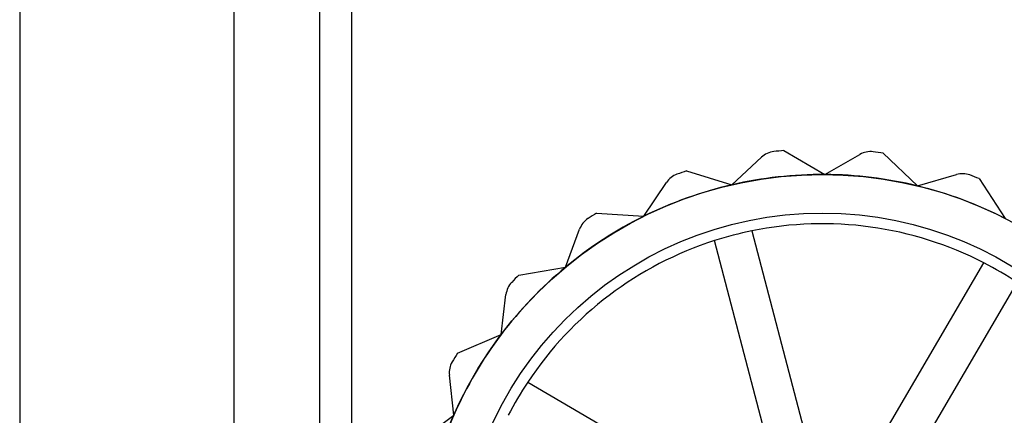
# Model space of a CAD drawing. Units: millimetres. Extents: x 5 to 292, y 5 to 205.
# Drawn here: x 37 to 39, y 89 to 90 of the extents above; entities that cross this region are included whole.
import ezdxf

# ---------------------------------------------------------------- set-up
doc = ezdxf.new("R2010")
doc.units = ezdxf.units.MM

msp = doc.modelspace()

# ---------------------------------------------------------------- linework, layer by layer
at = {"color": 7, "linetype": 'Continuous', "lineweight": 25}
for p, q in [((37.1584, 110.0527), (37.1584, 87.6027)), ((37.575, 109.4277), (37.575, 88.2277)), ((37.7417, 109.4277), (37.7417, 88.2277)), ((37.8042, 109.4277), (37.8042, 88.2277)), ((38.5449, 89.8244), (38.6025, 89.8781)), ((38.646, 89.891), (38.7256, 89.8444)), ((38.7256, 89.8444), (38.7941, 89.8834)), ((38.8394, 89.8859), (38.9062, 89.8222)), ((38.4566, 89.8514), (38.5449, 89.8244)), ((38.9062, 89.8222), (38.9818, 89.8443)), ((38.3736, 89.7632), (38.4173, 89.8288)), ((39.0264, 89.8364), (39.0767, 89.7589)), ((38.2815, 89.7692), (38.3736, 89.7632)), ((38.221, 89.6642), (38.2484, 89.7381)), ((38.5835, 89.7347), (38.684, 89.3504)), ((38.6114, 89.3314), (38.511, 89.7158)), ((38.8347, 89.3296), (39.0354, 89.6724)), ((38.13, 89.6487), (38.221, 89.6642)), ((39.1001, 89.6345), (38.8994, 89.2917)), ((38.0954, 89.5327), (38.105, 89.6109)), ((38.0104, 89.4966), (38.0954, 89.5327)), ((38.0035, 89.3757), (37.9948, 89.454)), ((38.1474, 89.4403), (38.4902, 89.2396)), ((37.9291, 89.3211), (38.0035, 89.3757))]:
    msp.add_line(p, q, dxfattribs=at)
for radius in [0.7833, 0.7833, 0.7083]:
    msp.add_circle((38.7209, 89.0611), radius, dxfattribs=at)
for centre, radius, start, end in [((38.6309, 89.8476), 0.0417, 96.524, 132.9834), ((38.6309, 89.8476), 0.0417, 96.524, 132.9834), ((38.7209, 89.0611), 0.8333, 95.1552, 96.524), ((38.7209, 89.0611), 0.8333, 95.1552, 96.524), ((38.8147, 89.8472), 0.0417, 83.1906, 119.6501), ((38.8147, 89.8472), 0.0417, 83.1906, 119.6501), ((38.7209, 89.0611), 0.8333, 81.8218, 83.1906), ((38.7209, 89.0611), 0.8333, 81.8218, 83.1906), ((38.452, 89.8057), 0.0417, 109.8573, 146.3167), ((38.452, 89.8057), 0.0417, 109.8573, 146.3167), ((38.7209, 89.0611), 0.8333, 108.4885, 109.8573), ((38.7209, 89.0611), 0.8333, 108.4885, 109.8573), ((38.7209, 89.0611), 0.7833, 89.6501, 102.9834), ((38.7209, 89.0611), 0.7833, 89.6501, 102.9834), ((38.7209, 89.0611), 0.7833, 76.3167, 89.6501), ((38.7209, 89.0611), 0.7833, 76.3167, 89.6501), ((38.9935, 89.8043), 0.0417, 69.8573, 106.3167), ((38.9935, 89.8043), 0.0417, 69.8573, 106.3167), ((38.7209, 89.0611), 0.8333, 68.4885, 69.8573), ((38.7209, 89.0611), 0.8333, 68.4885, 69.8573), ((38.7209, 89.0611), 0.7833, 102.9834, 116.3167), ((38.7209, 89.0611), 0.7833, 102.9834, 116.3167), ((38.7209, 89.0611), 0.7833, 62.9834, 76.3167), ((38.7209, 89.0611), 0.7833, 62.9834, 76.3167), ((38.7209, 89.0611), 0.7833, 116.3167, 129.6501), ((38.7209, 89.0611), 0.7833, 116.3167, 129.6501), ((38.7209, 89.0611), 0.8333, 121.8218, 123.1906), ((38.7209, 89.0611), 0.8333, 121.8218, 123.1906), ((38.2875, 89.7236), 0.0417, 123.1906, 159.6501), ((38.2875, 89.7236), 0.0417, 123.1906, 159.6501), ((38.7209, 89.0611), 0.6875, 62.7769, 101.5233), ((38.7209, 89.0611), 0.6875, 62.7769, 101.5233), ((38.7209, 89.0611), 0.6875, 101.5233, 107.7769), ((38.7209, 89.0611), 0.6875, 107.7769, 146.5233), ((38.7209, 89.0611), 0.6875, 107.7769, 146.5233), ((38.7209, 89.0611), 0.6875, 56.5233, 62.7769), ((38.7209, 89.0611), 0.7833, 129.6501, 142.9834), ((38.7209, 89.0611), 0.7833, 129.6501, 142.9834), ((38.7209, 89.0611), 0.8333, 135.1552, 136.524), ((38.7209, 89.0611), 0.8333, 135.1552, 136.524), ((38.1464, 89.6058), 0.0417, 136.524, 172.9834), ((38.1464, 89.6058), 0.0417, 136.524, 172.9834), ((38.7209, 89.0611), 0.7833, 142.9834, 156.3167), ((38.7209, 89.0611), 0.7833, 142.9834, 156.3167), ((38.7209, 89.0611), 0.8333, 148.4885, 149.8573), ((38.7209, 89.0611), 0.8333, 148.4885, 149.8573), ((38.0362, 89.4586), 0.0417, 149.8573, 186.3167), ((38.0362, 89.4586), 0.0417, 149.8573, 186.3167), ((38.7209, 89.0611), 0.6875, 146.5233, 152.7769), ((38.7209, 89.0611), 0.7833, 156.3167, 169.6501), ((38.7209, 89.0611), 0.7833, 156.3167, 169.6501)]:
    msp.add_arc(centre, radius, start, end, dxfattribs=at)

doc.saveas('drawing.dxf')
